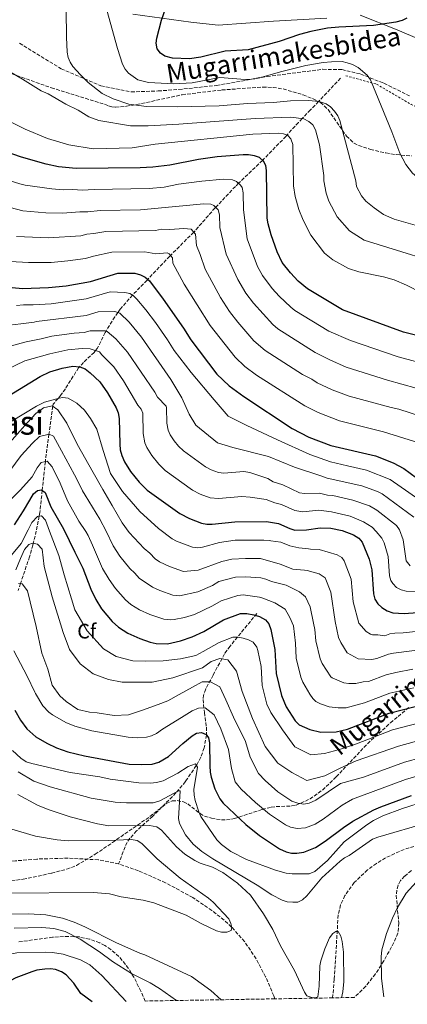
# Model space of a CAD drawing. Units: metres. Extents: x 613298 to 616728, y 4789527 to 4791898.
# Drawn here: x 614029 to 614216, y 4789539 to 4790012 of the extents above; entities that cross this region are included whole.
import ezdxf
from ezdxf.enums import TextEntityAlignment as Align

# ---------------------------------------------------------------- set-up
doc = ezdxf.new("R2010")
doc.units = ezdxf.units.M
doc.header["$MEASUREMENT"] = 0
doc.linetypes.add('DGN Style 2', pattern=[1.739922, 1.043953, -0.695969])
doc.linetypes.add('DGN Style 3', pattern=[2.435891, 1.739922, -0.695969])
for name, color, linetype, lineweight in [('Barranco lineal', 142, 'DGN Style 3', 13), ('Curva de nivel directora', 30, 'Continuous', 30), ('Curva de nivel intermedia', 30, 'Continuous', 0), ('Etiqueta de zona arbolada', 92, 'Continuous', 0), ('Límite de Nación', 7, 'Continuous', 0), ('Senda', 7, 'DGN Style 3', 0), ('Tela metálica o alambrada', 7, 'DGN Style 2', 0), ('Texto de Área (paraje) menor', 7, 'Continuous', 0), ('Zona arbolada', 92, 'DGN Style 3', 0)]:
    doc.layers.add(name, color=color, linetype=linetype, lineweight=lineweight)
doc.styles.add('Style-Arial', font='arial.ttf')

# ---------------------------------------------------------------- blocks, each defined once
blk = doc.blocks.new('*U5')
at = {"layer": 'Zona arbolada', "color": 92, "linetype": 'DGN Style 3', "lineweight": 0}
for points in [[(614217.55, 4789602.99, 396.78), (614214.17, 4789600.28, 396.7), (614212.32, 4789598.21, 396.7), (614211.12, 4789595.97, 396.7), (614210.46, 4789593.58, 396.7), (614210.21, 4789591.07, 396.7), (614211.46, 4789577.87, 396.7), (614211.03, 4789572.87, 396.7), (614209.09, 4789568.38, 396.7), (614204.3, 4789559.58, 396.7), (614200.22, 4789553.28, 396.7), (614195.58, 4789547.34, 396.7), (614190.08, 4789541.95, 396.7), (614179.65, 4789541.77, 382.43), (614151.8, 4789541.3, 382.09), (614089.52, 4789540.24, 399.98), (614087.43, 4789544.97, 399.47), (614084.07, 4789551.74, 398.49), (614081.51, 4789555.97, 397.85), (614076.85, 4789561.72, 397.06), (614072.98, 4789565.07, 396.76), (614070.04, 4789567, 396.7), (614067.64, 4789568.27, 396.7), (614062.73, 4789570.07, 396.7), (614057.72, 4789571.05, 396.7), (614052.65, 4789571.35, 396.7), (614045.02, 4789570.93, 396.7), (614028.41, 4789568.66, 396.7)], [(614025.53, 4789986.22, 519.9), (614044.44, 4789979.5, 521.11), (614069.99, 4789971.58, 522.67), (614071.89, 4789970.91, 521.42), (614073.43, 4789970.4, 518.85), (614075.23, 4789970.19, 517.16), (614080.6, 4789970.64, 517.89), (614085.41, 4789971.44, 518.69), (614107.32, 4789976.18, 522.39), (614126.36, 4789978.48, 525.39), (614146.09, 4789979.85, 528.21), (614150.99, 4789979.71, 528.33), (614155.86, 4789978.97, 527.77), (614165.5, 4789976.12, 525.98), (614170.27, 4789974.22, 525.47), (614173.79, 4789972.44, 525.44), (614177.47, 4789969.04, 525.44), (614186.31, 4789956.23, 525.44), (614189.95, 4789952.91, 525.44), (614192.14, 4789951.74, 525.44), (614197.82, 4789949.91, 525.44), (614205.21, 4789948.16, 525.44), (614210.15, 4789947.36, 525.44), (614217.58, 4789946.75, 525.44)]]:
    blk.add_polyline3d(points, dxfattribs=at)

msp = doc.modelspace()

# ---------------------------------------------------------------- linework, layer by layer
at = {"layer": 'Barranco lineal', "color": 142, "linetype": 'DGN Style 3', "lineweight": 13}
for points in [[(614183.5, 4789984.07, 518.42), (614172.86, 4789972.9, 515), (614169, 4789968.86, 512.86), (614165.01, 4789964.73, 510), (614163.19, 4789962.86, 508.77), (614157.65, 4789956.69, 505), (614157.16, 4789956.14, 504.73), (614146.04, 4789944.73, 500.05), (614145.93, 4789944.62, 500), (614134.44, 4789933.6, 495), (614132.89, 4789932.11, 494.33), (614123.41, 4789922.07, 490), (614123.1, 4789921.74, 489.86), (614113.5, 4789910.75, 485.29), (614112.84, 4789910.09, 485), (614101.72, 4789898.91, 480), (614101.3, 4789898.49, 479.81), (614090.72, 4789887.35, 475), (614090.4, 4789887, 474.83), (614083.41, 4789879.82, 470.02), (614083.38, 4789879.8, 470), (614077.52, 4789873.04, 465.9), (614076.39, 4789871.47, 465), (614074.84, 4789869.33, 463.75), (614070.76, 4789862.52, 460), (614070.32, 4789861.79, 459.6), (614066.46, 4789854.08, 455.58), (614065.69, 4789853.08, 455), (614065.05, 4789852.25, 454.51), (614059.83, 4789847.43, 451.27), (614057.94, 4789845.36, 450), (614057.51, 4789844.89, 449.73), (614051.15, 4789834.73, 446.78), (614048.58, 4789831.16, 445.58), (614047.61, 4789830.05, 445), (614045.19, 4789827.28, 440.6), (614045.06, 4789826.34, 440), (614043.26, 4789812.93, 435), (614041.64, 4789800.89, 430.45), (614041.51, 4789799.68, 430), (614040.02, 4789785.87, 425), (614038.88, 4789775.31, 420.75), (614038.53, 4789773.46, 420), (614037.17, 4789766.28, 417.18), (614035.71, 4789760.38, 415), (614035.5, 4789759.54, 414.71), (614033.92, 4789753.97, 413.03), (614029.57, 4789741.06, 410), (614028.43, 4789737.66, 409.31)], [(614143.19, 4789726.61, 423.87), (614130.3, 4789710.93, 415.57), (614127.64, 4789707.2, 413.73), (614122.13, 4789696.98, 409.48), (614118.65, 4789690.34, 408.05), (614117.61, 4789687.44, 407.26), (614117.32, 4789685.23, 406.22), (614118, 4789678.99, 402.84), (614118.93, 4789671.93, 400.47), (614119.04, 4789668.16, 399.43), (614117.86, 4789661.99, 397.85), (614116.23, 4789657.56, 396.06), (614114.1, 4789653.47, 394.13), (614108.83, 4789645.82, 391.4), (614104.31, 4789640.35, 389.55), (614093.02, 4789629.01, 385.55), (614085.32, 4789622.08, 382.35), (614082.16, 4789618.53, 380.53), (614080.86, 4789616.55, 379.66), (614079.81, 4789614.38, 379.08), (614076.75, 4789606.17, 378.03)], [(614278.07, 4789623.45, 388.22), (614271.5, 4789623.08, 387.65), (614256.36, 4789622.02, 386.75), (614246.48, 4789620.72, 386.7), (614231.74, 4789617.83, 386.96), (614221.08, 4789615.36, 386.74), (614214, 4789613.18, 386.21), (614205.03, 4789609.12, 385.33), (614200.69, 4789606.46, 384.94), (614196.44, 4789603.32, 384.66), (614190.01, 4789597.22, 384.56), (614185.52, 4789590.96, 384.67), (614183.47, 4789586.44, 384.72), (614182.3, 4789581.65, 384.67), (614180.45, 4789550.69, 382.44), (614179.65, 4789541.77, 382.43)], [(614076.75, 4789606.17, 378.03), (614067.01, 4789608.17, 378.02), (614052.49, 4789608.96, 377.63), (614037.48, 4789608.55, 377.07), (614027.09, 4789607.65, 376.86), (614015.49, 4789606.43, 376.87)], [(614151.8, 4789541.3, 382.09), (614151.32, 4789542.74, 382.03), (614147.44, 4789551.89, 381.47), (614142.87, 4789560.62, 380.57), (614137.31, 4789568.82, 379.4), (614131.09, 4789575.81, 379), (614127.42, 4789579.19, 379.05), (614121.56, 4789583.84, 379.15), (614112.4, 4789589.99, 378.8), (614099.32, 4789597.16, 378.1), (614086.24, 4789602.92, 377.95), (614076.75, 4789606.17, 378.03)]]:
    msp.add_polyline3d(points, dxfattribs=at)
at = {"layer": 'Curva de nivel directora', "color": 30, "linetype": 'Continuous', "lineweight": 30, "flags": 128}
for points, elevation in [([(614215.33, 4790012.98), (614213.1, 4790011.84), (614210.04, 4790011.13), (614199.32, 4790009.55), (614182.57, 4790008.62), (614177.24, 4790008.23), (614169.1, 4790006.58), (614163.67, 4790005.11), (614153.88, 4790001.82), (614139.07, 4789997.81), (614128.02, 4789997.19), (614116.34, 4789994.27), (614110.84, 4789993.52), (614102.63, 4789993.71), (614098.92, 4789994.78), (614096.87, 4789996.19), (614095.29, 4789998.32), (614094.8, 4790000.91), (614095.12, 4790003.39), (614097.38, 4790012.12), (614099.33, 4790017.5)], 525), ([(614228.87, 4789858.07), (614213.78, 4789861.95), (614184.46, 4789872.76), (614167.61, 4789882.74), (614163.05, 4789886.58), (614159.43, 4789890.45), (614155.42, 4789895.54), (614152.9, 4789900.63), (614150.02, 4789908.78), (614148.57, 4789914.06), (614148.24, 4789916.84), (614147.82, 4789939.67), (614147.55, 4789942.16), (614146.33, 4789944.28), (614144.43, 4789945.91), (614142.08, 4789946.86), (614139.18, 4789947.28), (614136.65, 4789947.26), (614124.19, 4789946.3), (614115.07, 4789945.02), (614101.43, 4789942.27), (614093.22, 4789941.34), (614087.04, 4789941), (614056.36, 4789940.69), (614047.82, 4789941.57), (614041.9, 4789942.78), (614030.01, 4789946.1), (614021.29, 4789949.27)], 500), ([(614022.16, 4789883.73), (614030.5, 4789883.02), (614042.98, 4789883.4), (614051.51, 4789884.31), (614063.27, 4789886.42), (614076.42, 4789890.29), (614084.49, 4789890.3), (614087.25, 4789889.48), (614089.5, 4789888.41), (614091.51, 4789886.66), (614098.22, 4789877.85), (614108.01, 4789863.9), (614111.45, 4789858.29), (614124.03, 4789841.81), (614129.93, 4789836.19), (614136.98, 4789830.96), (614160.25, 4789815.62)], 475), ([(614024.15, 4789831.49), (614039.01, 4789840.61), (614043.66, 4789842.95), (614049.53, 4789844.67), (614054.74, 4789845.66), (614058.05, 4789845.35), (614060.62, 4789844.26), (614063.12, 4789842.36)], 450), ([(614063.12, 4789842.36), (614067.7, 4789838.14), (614071.45, 4789832.84), (614075.59, 4789825.52), (614076.5, 4789823.19), (614077.07, 4789820.46), (614077.25, 4789808.18), (614077.53, 4789805.33), (614078.28, 4789802.61), (614079.51, 4789799.65), (614082.4, 4789795.01), (614086.65, 4789789.76), (614090.51, 4789786.01), (614106.12, 4789774.8), (614110.76, 4789772.31), (614116.64, 4789770.07), (614119.11, 4789769.63), (614121.65, 4789769.65), (614132.68, 4789770.74), (614147.79, 4789770.84), (614153.68, 4789769.99), (614159.13, 4789767.54), (614161.52, 4789766.78), (614167.1, 4789766.92), (614173.63, 4789767.86), (614178.74, 4789767.74), (614184.25, 4789766.57), (614189.73, 4789764.5), (614192.25, 4789762.87), (614193.83, 4789760.93), (614197.14, 4789752.83), (614198.51, 4789747.66), (614199.37, 4789736.1), (614200.01, 4789733.49), (614201.36, 4789731.38), (614203.26, 4789729.5), (614205.79, 4789727.98), (614208.66, 4789726.95), (614214.02, 4789726.65), (614226.84, 4789727.54)], 450), ([(614160.25, 4789815.62), (614168.18, 4789811.46), (614178.83, 4789807.39), (614200.3, 4789802.41), (614208.79, 4789799.19), (614213.82, 4789796.41), (614222.95, 4789789.63), (614242.09, 4789776.49), (614244.73, 4789775.08), (614247.53, 4789774.38), (614252.65, 4789773.98), (614255.52, 4789774.09)], 475), ([(614026.62, 4789769.33), (614031.03, 4789776), (614033.97, 4789781.14), (614035.88, 4789784.17), (614037.81, 4789785.85), (614039.61, 4789786.17), (614041.43, 4789784.85), (614044.22, 4789777.98)], 425), ([(614044.22, 4789777.98), (614050.22, 4789767.4), (614055.62, 4789756.2), (614059.48, 4789748.45), (614063.38, 4789738.29), (614065.71, 4789733.43), (614068.53, 4789728.85), (614073.62, 4789722.78), (614076.71, 4789720.02), (614081.14, 4789717.23), (614087.01, 4789714.57), (614091.91, 4789712.85), (614094.77, 4789712.17), (614100.24, 4789712.11), (614106.45, 4789713.45), (614112.09, 4789715.5), (614117.64, 4789718.07), (614127.2, 4789723.56), (614135.39, 4789726.63), (614138.46, 4789726.69), (614141.79, 4789726), (614144.54, 4789725.2), (614147.42, 4789723.58), (614148.97, 4789721.62), (614149.98, 4789718.99), (614151.89, 4789709.37), (614152.51, 4789697.84), (614155.1, 4789687.14), (614157.37, 4789681.74), (614161.6, 4789674.97), (614163.57, 4789673.08), (614168.69, 4789670.83), (614174.01, 4789669.53), (614181.31, 4789669.69), (614186.81, 4789671.09), (614206.75, 4789678.71), (614219.32, 4789681.97)], 425), ([(614026.83, 4789680.13), (614029.51, 4789675.41), (614032.64, 4789671.21), (614036.99, 4789667.3), (614042.17, 4789664.21), (614046.95, 4789662), (614052.31, 4789660.14), (614060.37, 4789658.16), (614081.88, 4789654.23), (614087.59, 4789653.95), (614092.93, 4789654.19), (614096.13, 4789655.13), (614100.71, 4789657.84)], 400), ([(614100.71, 4789657.84), (614107.55, 4789664.09), (614112.14, 4789667.83), (614114.26, 4789669.17), (614116.63, 4789669.44), (614118.79, 4789668.4), (614119.88, 4789666.87), (614120.5, 4789664.44), (614120.53, 4789653.32), (614120.69, 4789650.35), (614121.19, 4789647.9), (614122.94, 4789642.29), (614125.38, 4789637.45), (614126.96, 4789635.45), (614137.91, 4789625.13), (614144.43, 4789619.94), (614154.14, 4789613.51), (614157.35, 4789612.08), (614159.86, 4789611.4), (614162.36, 4789611.34), (614165.76, 4789611.9), (614171.36, 4789614.15), (614176.07, 4789617.08), (614184.9, 4789623.74), (614189.35, 4789626.69), (614199.38, 4789632.21), (614202.79, 4789633.69), (614217.63, 4789639.1)], 400), ([(614064.04, 4789539.81), (614058.62, 4789543.93), (614055.22, 4789548.88), (614051.48, 4789552.87), (614049.32, 4789554.27), (614046.45, 4789555.42), (614043.97, 4789555.75), (614041.22, 4789555.54), (614037.42, 4789555.06), (614034.94, 4789554.32), (614027.24, 4789551.48), (614019.59, 4789547.4), (614011.47, 4789543.56), (614008.47, 4789541.6), (614006.65, 4789539.88), (614005.94, 4789538.83)], 400)]:
    msp.add_lwpolyline(points, dxfattribs=dict(at, elevation=elevation))
at = {"layer": 'Curva de nivel intermedia', "color": 30, "linetype": 'Continuous', "lineweight": 0, "flags": 128}
for points, elevation in [([(614220.52, 4789913.1), (614209.18, 4789916.34), (614204.09, 4789918.65), (614199.59, 4789921.74), (614195.57, 4789925.04), (614193.57, 4789927.48), (614191.16, 4789931.99), (614190.74, 4789934.82), (614183.1, 4789963.73), (614182.12, 4789966.03), (614180.54, 4789968.33), (614178.55, 4789970.39), (614176.49, 4789971.8), (614173.17, 4789972.87), (614168.11, 4789973.46), (614159.43, 4789973.22), (614151.24, 4789972.46), (614138.76, 4789971.93), (614125.03, 4789970.92), (614104.88, 4789970.41), (614090.14, 4789970.45), (614081.62, 4789971.65), (614074.04, 4789974.21), (614068.83, 4789976.71), (614062.1, 4789982.03), (614058.35, 4789985.72), (614054.75, 4789989.72), (614053.38, 4789991.78), (614052.54, 4789994.11), (614052.07, 4789996.63), (614051.7, 4790003.83), (614051.41, 4790029.86)], 515), ([(614197.81, 4789983.39), (614196.24, 4789985.6), (614191.86, 4789989.23), (614189.22, 4789990.68), (614186.71, 4789991.6), (614184.15, 4789992.1), (614179.03, 4789992), (614175.11, 4789991.74), (614166.83, 4789990.32), (614154.6, 4789987.25), (614146.28, 4789984.76), (614140.56, 4789983.67), (614137.53, 4789983.51), (614125.33, 4789984.42), (614112.05, 4789981.86), (614103.25, 4789981.45), (614091.18, 4789982.06), (614085.99, 4789983.3), (614081.48, 4789986.51), (614079.91, 4789988.45), (614078.64, 4789990.84), (614076.21, 4789998.45), (614071.1, 4790016.93)], 520), ([(614242.39, 4789891.54), (614194.73, 4789906.3), (614187.68, 4789910.71), (614181.79, 4789917.43), (614177.88, 4789925.01), (614176.59, 4789928.87), (614175.44, 4789934.69), (614175.4, 4789937.3), (614173.4, 4789952.02), (614171.35, 4789959.35), (614170.07, 4789961.65), (614168.19, 4789963.29), (614165.87, 4789964.64), (614159.59, 4789965.34), (614142.42, 4789964.72), (614105.77, 4789962.05), (614091.02, 4789961.25), (614082.42, 4789961.17), (614067.28, 4789963.85), (614062.37, 4789965.56), (614057.36, 4789968.79), (614051.3, 4789971.71), (614042.94, 4789976.64), (614039.53, 4789978.11), (614030.58, 4789983.71), (614018.65, 4789990.6)], 510), ([(614233.6, 4789930.99), (614230.8, 4789931.25), (614228.45, 4789932.11), (614220.2, 4789936.64), (614218.1, 4789938.45), (614214.89, 4789942.64), (614211.92, 4789948.13), (614208.11, 4789958.32), (614197.81, 4789983.39)], 520), ([(614230.3, 4789876.95), (614215.23, 4789884.56), (614209.21, 4789887.15), (614204.03, 4789888.6), (614192.17, 4789890.94), (614187.26, 4789892.62), (614179.8, 4789896.72), (614175.75, 4789899.99), (614169.16, 4789908.69), (614165.48, 4789915.81), (614163.46, 4789920.96), (614161.7, 4789927.23), (614160.75, 4789932.37), (614160.54, 4789952.31), (614159.61, 4789954.97), (614158.1, 4789956.5), (614156.07, 4789957.36), (614153.59, 4789957.68), (614141.33, 4789957.28), (614094.36, 4789952.43), (614083.22, 4789950.69), (614064.54, 4789950.19), (614052.74, 4789952.15), (614042.56, 4789955.06), (614031.78, 4789959.56), (614005.03, 4789973.14)], 505), ([(614226.63, 4789845.94), (614211.08, 4789850.04), (614188.24, 4789857.9), (614177.88, 4789862.47), (614161.49, 4789872.38), (614159.53, 4789873.94), (614153.94, 4789879.33), (614150.59, 4789883.04), (614145.94, 4789889.21), (614143.58, 4789893.62), (614138.5, 4789906.81), (614136.71, 4789920.8), (614136.56, 4789929.07), (614136.08, 4789931.48), (614135.37, 4789932.76), (614133.44, 4789934.49), (614131.57, 4789935.17), (614127.22, 4789935.49), (614116.76, 4789934.63), (614105.59, 4789933.12), (614098.59, 4789931.71), (614091.48, 4789931.13), (614064.91, 4789930.65), (614059.18, 4789930.26), (614054.73, 4789930.53), (614050.03, 4789930.38), (614044.6, 4789930.84), (614031.85, 4789932.69), (614029.26, 4789933.36), (614024.55, 4789934.84)], 495), ([(614021.55, 4789922.7), (614030.67, 4789920.28), (614041.82, 4789919.35), (614049.75, 4789919.14), (614058.06, 4789919.85), (614062, 4789919.83), (614067.79, 4789920.56), (614087.24, 4789920.75), (614117.79, 4789923.72), (614121.05, 4789923.48), (614122.49, 4789922.96), (614124.64, 4789920.86)], 490), ([(614124.64, 4789920.86), (614125.3, 4789918.46), (614125.41, 4789912.26), (614128.43, 4789899.57), (614134, 4789887.23), (614137.85, 4789880.79), (614141.56, 4789875.86), (614150.9, 4789865.68), (614153.35, 4789863.51), (614171.31, 4789852.18), (614178.29, 4789848.61), (614186.13, 4789845.13), (614205.99, 4789838.82), (614219.84, 4789835.08)], 490), ([(614228.34, 4789819.52), (614211.43, 4789824.86), (614207.86, 4789825.67), (614187.65, 4789831.13), (614179.38, 4789834.23), (614172.28, 4789837.61), (614169.59, 4789839.38), (614165.14, 4789841.65), (614147.2, 4789853.12), (614141.81, 4789857.82), (614134.11, 4789866.75), (614130.02, 4789871.94), (614125.66, 4789878.68), (614118.36, 4789892.33), (614115.97, 4789899.34), (614114.11, 4789903.73), (614113.67, 4789909.18), (614111.57, 4789911.48), (614108.03, 4789911.91), (614101.4, 4789911.29), (614097.4, 4789911.5), (614094.46, 4789910.91), (614070.66, 4789910.47), (614064.82, 4789909.4), (614061.4, 4789909.18), (614058.52, 4789908.33), (614043.03, 4789907.4), (614027.66, 4789908.05)], 485), ([(614223.63, 4789808), (614204.08, 4789814.04), (614183, 4789819.34), (614172.66, 4789823.41), (614166.27, 4789826.61), (614143.11, 4789841.31), (614137.47, 4789845.5), (614132.75, 4789850), (614120.73, 4789865.12), (614108.29, 4789885.09), (614102.81, 4789895.19), (614102.72, 4789897.76), (614101.01, 4789899.73), (614100.02, 4789900.1), (614094.62, 4789899.73), (614089.34, 4789900.6), (614073.54, 4789900.38), (614064.73, 4789898.51), (614060.89, 4789897.38), (614052.25, 4789896.21), (614044.24, 4789895.48), (614033.33, 4789895.43), (614024.67, 4789895.95)], 480), ([(614027.67, 4789874.81), (614030.94, 4789875.15), (614035.62, 4789875.09), (614044.29, 4789875.65), (614061.06, 4789877.93), (614072.74, 4789881.3), (614079.72, 4789881.09), (614082.19, 4789880.54), (614083.73, 4789879.58), (614085.49, 4789877.78), (614089.82, 4789872.67), (614094.42, 4789866.63), (614100.24, 4789858.34), (614103.45, 4789853.2), (614111.64, 4789842.53), (614122.66, 4789829.5), (614129.36, 4789821.5), (614138.35, 4789817.16), (614153.12, 4789810.12), (614168.74, 4789803.1), (614178.62, 4789799.62), (614186.73, 4789797.7), (614196, 4789795.53), (614207.24, 4789791.18), (614225.33, 4789778.54)], 470), ([(614013.14, 4789864.08), (614029.7, 4789866.01), (614036.18, 4789866.73), (614037.26, 4789867.04), (614061.18, 4789869.99), (614066.94, 4789871.68), (614074.94, 4789871.88), (614077.38, 4789871.19), (614081.82, 4789866.73), (614087.74, 4789859.51), (614101.89, 4789839.21), (614107.12, 4789830.35), (614110.63, 4789822.53), (614113.89, 4789817.25), (614124.21, 4789808.67), (614131.69, 4789806.43), (614148.76, 4789802.19), (614161.38, 4789797.05), (614174.41, 4789792.75), (614176.97, 4789791.73), (614193.65, 4789788.09), (614201.16, 4789785.32), (614203.41, 4789784.2), (614218.72, 4789773.06)], 465), ([(614023.89, 4789855.08), (614032.27, 4789857.32), (614039.48, 4789858.69), (614044.67, 4789860.04), (614055.42, 4789861.47), (614060.14, 4789861.78), (614063.02, 4789862.62), (614070.44, 4789862.63), (614071.27, 4789862.35), (614075.44, 4789858.75), (614081.06, 4789852.39), (614094.18, 4789833.07), (614095.51, 4789830.64), (614099.58, 4789826.43), (614099.82, 4789825.56), (614099.93, 4789818.19), (614100.55, 4789814.85), (614101.6, 4789812.57), (614103.5, 4789809.75), (614105.57, 4789807.14), (614107.89, 4789804.89), (614118.46, 4789797.26), (614121.25, 4789795.77), (614124.78, 4789794.42), (614127.27, 4789794.14), (614136.9, 4789794.89), (614139.87, 4789794.41), (614148.48, 4789791.58), (614150.98, 4789789.93), (614155.77, 4789788.48), (614163.68, 4789784.75), (614166.15, 4789784.33), (614173.32, 4789784.58), (614177.21, 4789783.64), (614179.7, 4789783.38), (614189.39, 4789781.2), (614197.35, 4789778.38), (614200.88, 4789776.29), (614210.42, 4789769.01), (614211.82, 4789766.94), (614213.62, 4789762.14), (614214.96, 4789751.98), (614216.9, 4789749.59)], 460), ([(614023.24, 4789844.12), (614031.7, 4789848.17), (614043.67, 4789851.52), (614052.26, 4789853.44), (614059.16, 4789854.17), (614062.99, 4789854.01), (614067.48, 4789852.47), (614068.73, 4789851.15), (614074.38, 4789845.26), (614079.03, 4789838.62), (614086.01, 4789826.92), (614087.63, 4789824.88), (614088.44, 4789823.01), (614088.59, 4789813.19), (614089.41, 4789808.73), (614090.37, 4789806.42), (614092.71, 4789802.65), (614096.11, 4789798.45), (614099.2, 4789795.45), (614112.29, 4789786.03), (614116.01, 4789784.04), (614120.68, 4789782.25), (614124.71, 4789781.91), (614136.04, 4789782.87), (614140.03, 4789782.6), (614147.7, 4789781.49), (614151.78, 4789779.83), (614155, 4789779.12), (614161.41, 4789776.15), (614165.32, 4789775.59), (614173.01, 4789776.4), (614179.17, 4789775.57), (614188, 4789773.47), (614194.54, 4789770.79), (614198.59, 4789768.12), (614200.56, 4789766.17), (614203.29, 4789762.84), (614204.38, 4789760.58), (614206.28, 4789754.07), (614206.97, 4789744.83), (614207.67, 4789742.46), (614208.56, 4789741.05), (614210.35, 4789739.23), (614212.52, 4789738.04), (614214.95, 4789737.32), (614219.31, 4789737.06)], 455), ([(614025.12, 4789818.96), (614037.31, 4789826.43), (614041.03, 4789828.31), (614048.19, 4789830.2), (614049.9, 4789830.47), (614052.55, 4789830.22), (614056.6, 4789827.83), (614060.26, 4789824.45), (614063.17, 4789820.38), (614066.27, 4789815.29), (614069.39, 4789805.09), (614072.9, 4789794), (614078.59, 4789785.4), (614086.88, 4789775.66), (614095.85, 4789767.58), (614102.42, 4789762.63), (614104.6, 4789761.4), (614112.27, 4789758.49), (614114.77, 4789758.2), (614117.04, 4789758.56), (614125.21, 4789760.8), (614132.85, 4789761.9), (614146.59, 4789761.87), (614149.09, 4789761.72), (614149.96, 4789761.61), (614154.76, 4789761.02), (614159.06, 4789759.27), (614163.35, 4789758.16), (614168.02, 4789757.83), (614169, 4789757.59), (614173.09, 4789757.5), (614181.87, 4789754.91), (614184.06, 4789753.52), (614185.15, 4789752.05), (614188.61, 4789743.19), (614189.59, 4789732.19), (614192.3, 4789722.07), (614195.78, 4789718.02), (614197.91, 4789716.66), (614198.86, 4789716.43), (614201.38, 4789716.44), (614204.76, 4789715.95), (614207.09, 4789716.85), (614209.57, 4789717.21), (614213.53, 4789717.31), (614230.09, 4789719.11)], 445), ([(614021.85, 4789806.06), (614032.94, 4789818.52), (614036.94, 4789822.93), (614040.66, 4789825.53), (614044.85, 4789826.49), (614047.58, 4789824.57), (614051.87, 4789818.17), (614056.81, 4789808.03), (614064.5, 4789794.47), (614069.11, 4789786.27), (614073.57, 4789778.52), (614078.49, 4789770.33), (614081.76, 4789765.6), (614088.99, 4789757.93), (614091.72, 4789755.65), (614094.36, 4789752.89), (614096.46, 4789751.53), (614101.19, 4789749.24), (614107.9, 4789746.91), (614114.98, 4789747.5), (614126.3, 4789751.71), (614131.17, 4789752.83), (614137.76, 4789753.14), (614145.02, 4789753.12), (614154.39, 4789750.39), (614160.51, 4789748.01), (614166.09, 4789747.44), (614167.43, 4789747.26), (614173.09, 4789745.75), (614176.06, 4789743.82), (614178.85, 4789736.87), (614180.82, 4789722.84), (614182.52, 4789715.05), (614183.54, 4789712.77), (614186.59, 4789707.69), (614191.92, 4789704.88), (614198.53, 4789704.6), (614200.85, 4789704.96), (614206.46, 4789707.1), (614208.89, 4789707.65), (614235.32, 4789710.89)], 440), ([(614024.39, 4789795.28), (614029.85, 4789802.71), (614035.33, 4789808.64), (614038.74, 4789811.84), (614043.38, 4789812.95), (614045.49, 4789811.93), (614049.34, 4789804.92), (614055.5, 4789793.29), (614058.12, 4789788.37), (614059.36, 4789785.69), (614060.59, 4789783.6), (614067.63, 4789772.04), (614070.78, 4789766.18), (614074.17, 4789759.16), (614077.28, 4789754.15), (614082.11, 4789748.3), (614084.53, 4789746.08), (614086.62, 4789743.59), (614092.99, 4789739.26), (614096.51, 4789737.67), (614102.77, 4789735.53), (614106.03, 4789735.18), (614114.89, 4789737.15), (614121.85, 4789740.19), (614124.98, 4789741.99), (614132.88, 4789744.13), (614137.87, 4789744.34), (614145.18, 4789743.79), (614147.6, 4789743.22), (614150.22, 4789742.05), (614157.25, 4789740.2), (614163.64, 4789737.04), (614166.65, 4789734.62), (614168.91, 4789729.86), (614170.44, 4789721.98), (614171.14, 4789719.02), (614171.62, 4789713.54), (614173.6, 4789704.84), (614174.63, 4789702.57), (614178.75, 4789696.22), (614179.45, 4789695.65), (614184.99, 4789693.33), (614187.46, 4789692.97), (614190.72, 4789692.97), (614194.4, 4789693.85), (614196.9, 4789693.95), (614205.36, 4789697.18), (614209.97, 4789698.33), (614218.19, 4789699.91)], 435), ([(614023.17, 4789779.65), (614029.54, 4789786.19), (614035.17, 4789792.42), (614037.51, 4789796.66), (614039.43, 4789799.24), (614042.43, 4789799.88), (614044.71, 4789797.2), (614048.57, 4789789.3), (614052.14, 4789780.79), (614057.53, 4789771.1), (614060.9, 4789766.04), (614062.03, 4789764.19), (614064.21, 4789759.58), (614069.05, 4789748.33), (614072.18, 4789742.95), (614075.21, 4789738.71), (614080.12, 4789733.18), (614082.59, 4789730.97), (614086.85, 4789728.35), (614091.76, 4789726.12), (614098.55, 4789723.88), (614101.65, 4789723.54), (614103.52, 4789723.7), (614108.41, 4789724.75), (614113.27, 4789726.23), (614121.91, 4789730.37), (614126.09, 4789732.77), (614134.13, 4789735.38), (614136.62, 4789735.65), (614144.42, 4789734.49), (614146.06, 4789734.09), (614151.79, 4789731.83), (614156.75, 4789728.79), (614159.14, 4789724.68), (614160.75, 4789720.68), (614161.76, 4789712.41), (614162.14, 4789705.21), (614164.35, 4789695.99), (614165.24, 4789693.66), (614168.67, 4789687.9), (614170.07, 4789685.82), (614171.51, 4789684.36), (614173.74, 4789683.21), (614178.05, 4789681.78), (614182.36, 4789681.26), (614186.21, 4789681.35), (614194.91, 4789683.69), (614207.14, 4789688.36), (614218.75, 4789690.94)], 430), ([(614221.37, 4789674.12), (614208.37, 4789670.62), (614191.19, 4789663.91), (614182.93, 4789661.25), (614175.72, 4789659.24), (614169.14, 4789658.73), (614161.43, 4789662.45), (614155.58, 4789670.67), (614149.93, 4789679.1), (614148.05, 4789683.09), (614145.77, 4789691.95), (614145.27, 4789701.17), (614143.74, 4789708.87), (614143.23, 4789710.48), (614141.38, 4789712.81), (614139.16, 4789714.02), (614136.61, 4789714.72), (614134.09, 4789715.33), (614131.63, 4789715.19), (614125.08, 4789712.73), (614117.44, 4789708.34), (614113.88, 4789706.38), (614106.54, 4789704.78), (614098.14, 4789703.92), (614089.44, 4789703.65), (614083.58, 4789703.87), (614075.59, 4789706.02), (614069.53, 4789709.69), (614061.61, 4789718.29), (614055.62, 4789728.43), (614054.12, 4789733.66), (614050.51, 4789745.17), (614047.99, 4789754.6), (614043.48, 4789766.25), (614041.6, 4789771.48), (614039.62, 4789773.56), (614037.67, 4789773.38), (614035.01, 4789770.35), (614033.26, 4789766.87), (614029.89, 4789760.37), (614025.31, 4789754.75)], 420), ([(614223.43, 4789666.27), (614211.31, 4789662.87), (614190.98, 4789655.83), (614182.95, 4789652.11), (614175.97, 4789648.61), (614167.28, 4789646.37), (614160, 4789650.1), (614153.35, 4789654.69), (614147.28, 4789662.69), (614141.15, 4789676.22), (614136.08, 4789689.12), (614133.4, 4789698.87), (614129.29, 4789704.35), (614125.45, 4789704.93), (614121.21, 4789703.6), (614117, 4789700.57), (614102.82, 4789695.7), (614092.85, 4789693.65), (614078.46, 4789693.59), (614071.84, 4789694.85), (614064.44, 4789697.61), (614058.22, 4789702.48), (614053.17, 4789709.32), (614050.06, 4789717.54), (614044.72, 4789734.74), (614040.92, 4789749.25), (614039.91, 4789757.65), (614037.78, 4789760.02), (614035.37, 4789760.44), (614033.58, 4789759.81), (614031.51, 4789757.38), (614029.61, 4789753.15), (614027.28, 4789747.72)], 415), ([(614028.57, 4789741.13), (614030.37, 4789741), (614032.97, 4789737.58), (614034.24, 4789732.19), (614037.11, 4789720.37), (614039.83, 4789707.64), (614042.64, 4789699.87), (614044.84, 4789692.24), (614048.51, 4789687.04), (614051.55, 4789684.37), (614057.16, 4789680.54), (614062.74, 4789679.12), (614066.42, 4789678.86), (614074.54, 4789677.62), (614081.45, 4789677.86), (614088.17, 4789680.21), (614095.8, 4789682.86), (614100.41, 4789684.61), (614105.9, 4789687.66), (614112.23, 4789691.15), (614116.88, 4789693.76), (614120.92, 4789693.81), (614125.42, 4789691.32), (614128.27, 4789685.19), (614132, 4789676.73), (614137.68, 4789665.11), (614140.01, 4789657.49), (614143.95, 4789649.67), (614147.18, 4789646.31), (614153.32, 4789640.88), (614159.96, 4789636.44), (614162.86, 4789635.34), (614165.86, 4789634.9), (614168.29, 4789635.41), (614171.58, 4789636.83), (614183.37, 4789644.83), (614194.53, 4789647.98), (614214.21, 4789655.19), (614230.48, 4789659.6)], 410), ([(614026.39, 4789708.71), (614032.72, 4789696.46), (614036.44, 4789688.86), (614036.81, 4789688.11), (614040.38, 4789682.28), (614043.22, 4789679.19), (614044.94, 4789677.85), (614051.31, 4789674.25), (614055.66, 4789672.43), (614063.92, 4789670.29), (614081.27, 4789667.12), (614085.84, 4789666.9), (614090.11, 4789667.09), (614092.51, 4789667.77), (614094.93, 4789668.98), (614097.83, 4789670.96), (614106.9, 4789676.61), (614112.17, 4789679.87), (614115.13, 4789681.19), (614118.32, 4789681.23), (614122.62, 4789677.88), (614125.9, 4789671.12), (614129.65, 4789661.18), (614131.05, 4789652.05), (614132.84, 4789645.69), (614134.04, 4789644.13), (614135.68, 4789642.22), (614142.58, 4789635.67), (614149.28, 4789630.12), (614157.05, 4789624.98), (614159.32, 4789623.95), (614162.58, 4789623.19), (614166.58, 4789623.49), (614171.31, 4789625.37), (614175.08, 4789627.71), (614184.21, 4789634.45), (614189.21, 4789637.33), (614214.74, 4789646.74), (614229.95, 4789651.25)], 405), ([(614224.34, 4789636.39), (614213.17, 4789632.92), (614203.81, 4789629.36), (614199.36, 4789627.08), (614196.07, 4789625), (614185.19, 4789616.82), (614177.25, 4789607.84), (614171.01, 4789602.56), (614168.42, 4789601.5), (614160.26, 4789601.36), (614157.36, 4789601.82), (614152.18, 4789603.27), (614138.28, 4789608.27), (614130.75, 4789612.24), (614126.27, 4789615.53), (614123.99, 4789617.72), (614116.31, 4789629.04), (614115.24, 4789631.3), (614113.61, 4789636.72), (614113.01, 4789639.31), (614112.98, 4789642), (614114.6, 4789652.71), (614113.65, 4789654.27), (614110.22, 4789653.13), (614105.16, 4789649.89), (614098.2, 4789646.17), (614094.98, 4789645.3), (614092.13, 4789645.07), (614086.38, 4789645.22), (614072.62, 4789646.94), (614067.65, 4789648.07), (614053.41, 4789650.22), (614034.96, 4789654.42), (614032.22, 4789655.32), (614029.67, 4789657.06), (614025.64, 4789660.77)], 395), ([(614028.42, 4789650.54), (614036.03, 4789645.95), (614043.75, 4789643.22), (614063.58, 4789637.85), (614075.09, 4789635.92), (614080.56, 4789635.52), (614093.36, 4789635.53), (614096.55, 4789636.51), (614105.46, 4789641.35), (614106.3, 4789641.36), (614105.54, 4789628.11), (614106.04, 4789625.66), (614108.96, 4789620.13), (614112.59, 4789615.71), (614116.81, 4789612.24), (614122.12, 4789608.58), (614143.32, 4789595.96), (614150.33, 4789591.29), (614155.35, 4789588.74), (614157.73, 4789587.98), (614160.43, 4789587.74), (614162.91, 4789587.74), (614165.15, 4789588.92), (614167.17, 4789590.8), (614174.39, 4789599.45), (614183.22, 4789607.58), (614185.36, 4789609.15), (614187.63, 4789610.21), (614198.86, 4789618.07), (614201.44, 4789619.13), (614225.56, 4789626.1)], 390), ([(614183.84, 4789541.84), (614184.51, 4789544.68), (614185.08, 4789549.68), (614184.81, 4789563.73), (614184.28, 4789568.83), (614183.59, 4789571.51), (614182.26, 4789573.63), (614181.15, 4789573.71), (614179.67, 4789572.67), (614178.19, 4789570.65), (614175.87, 4789565.28), (614173.9, 4789559.59), (614173.56, 4789557.1), (614173.23, 4789547.32), (614172.5, 4789542.26), (614171.35, 4789541.72), (614169.59, 4789541.88), (614167.25, 4789542.78), (614166.12, 4789544.43), (614161.33, 4789554.96), (614154.59, 4789566.82), (614150.83, 4789574.6), (614146.38, 4789582.16), (614140.23, 4789591.16), (614133.97, 4789596.9), (614126.89, 4789602.06), (614121.9, 4789604.65), (614116.03, 4789606.6), (614113.42, 4789607.81), (614108.65, 4789610.83), (614104.51, 4789614.39), (614097.36, 4789622.48), (614095.05, 4789623.99), (614091.66, 4789624.63), (614072.06, 4789624.46), (614066.66, 4789625.41), (614053.42, 4789628.85), (614042.88, 4789632.34), (614037.8, 4789634.46), (614028.29, 4789639.57)], 385), ([(614021.85, 4789592.11), (614064.59, 4789592.5), (614072.31, 4789591.76), (614078, 4789590.35), (614088.51, 4789588.73), (614093.64, 4789587.52), (614109.21, 4789581.51), (614116.41, 4789577.51), (614123.73, 4789573.97), (614126.25, 4789573.35), (614128.75, 4789573.38), (614130.79, 4789574.25), (614131.14, 4789575.64), (614130.74, 4789577.59), (614129.7, 4789579.86), (614122.15, 4789587.88), (614119.99, 4789589.71), (614106.37, 4789599.42), (614095.31, 4789608.61), (614087.96, 4789616.03), (614085.62, 4789617.39), (614082.73, 4789618.01), (614071.69, 4789617.39), (614052.55, 4789617.23), (614047.19, 4789617.76), (614036.79, 4789619.5), (614025.44, 4789622.91)], 380), ([(614224.7, 4789602.81), (614215.08, 4789592.07), (614210.91, 4789585.26), (614208.36, 4789580.08), (614205.5, 4789572.74), (614203.28, 4789564.9), (614202.96, 4789561.56), (614203.09, 4789551.15), (614204.28, 4789542.19)], 390), ([(614019.47, 4789581.95), (614033.33, 4789582.14), (614041.7, 4789581.69), (614049.71, 4789580.04), (614055.3, 4789578.25), (614060.54, 4789576), (614075.77, 4789568.27), (614087, 4789563.26), (614089.42, 4789562.45), (614111.71, 4789552.04), (614121.14, 4789545.32), (614126.08, 4789540.86)], 385), ([(614026.46, 4789575.27), (614039.83, 4789575.63), (614045.59, 4789575.15), (614051, 4789573.74), (614058.28, 4789570), (614067.49, 4789563.89), (614073.77, 4789559.23), (614082.9, 4789553.56), (614091.93, 4789548.92), (614096.42, 4789546.2), (614104.65, 4789540.5)], 390), ([(613996.58, 4789538.67), (613996.66, 4789538.73), (613998.21, 4789540.89), (614003.92, 4789552.62), (614005.59, 4789554.69), (614010.1, 4789557.79), (614014.83, 4789560.05), (614022.63, 4789562.4), (614027.79, 4789563.47), (614041.75, 4789563.77), (614045, 4789563.62), (614050.06, 4789562.78), (614058.34, 4789560.09), (614062.88, 4789557.67), (614068.66, 4789552.52), (614080.29, 4789540.09)], 395)]:
    msp.add_lwpolyline(points, dxfattribs=dict(at, elevation=elevation))
at = {"layer": 'Límite de Nación', "color": 7, "linetype": 'Continuous', "lineweight": 0}
for points in [[(614083.5, 4790015, 522.33), (614111.42, 4790011.1, 525.72), (614124.68, 4790009.64, 526.45), (614151.2, 4790011.56, 526.67), (614176.83, 4790013.08, 526.21)], [(614192.94, 4790014.48, 526.41), (614210.65, 4790007.42, 524.56), (614233.64, 4789997.68, 523.21), (614256.88, 4789987.95, 525.44), (614264.18, 4789985.71, 525.73), (614278.37, 4789982.24, 525.12), (614299.59, 4789977.17, 525.5), (614328.09, 4789970.74, 526.06), (614360.96, 4789962.27, 526.54), (614372.59, 4789959.63, 525.67), (614391.24, 4789950.29, 520.66), (614410.36, 4789942.88, 515.68), (614430.42, 4789932.94, 511.5), (614444.8, 4789926.94, 509.75), (614467.95, 4789926.23, 508.04), (614494.42, 4789925.09, 508.1), (614515.8, 4789923.96, 509.77), (614538.43, 4789923.5, 510.56)]]:
    msp.add_polyline3d(points, dxfattribs=at)
at = {"layer": 'Senda', "color": 7, "linetype": 'DGN Style 3', "lineweight": 0}
for points in [[(614029.12, 4790000.92, 512.47), (614049.13, 4789988.71, 513.89), (614068.23, 4789980.46, 515.87), (614082.73, 4789977.54, 517.01), (614095.76, 4789978, 518.42), (614105.68, 4789978.7, 519.27), (614123.8, 4789980.64, 519.84), (614148.12, 4789984.93, 520.12), (614175, 4789988.41, 519.27), (614184.08, 4789988.25, 519.56), (614193.18, 4789986.1, 519.84), (614204.29, 4789981.72, 521.82), (614216.56, 4789975.64, 522.96)], [(614022.78, 4789597.78, 377.99), (614030.84, 4789598.82, 378.08), (614044.56, 4789601.74, 378.75), (614051.78, 4789603.65, 378.75), (614056.45, 4789605.43, 378.75), (614065.48, 4789610.83, 378.75), (614073.83, 4789616.52, 379), (614075.78, 4789617.89, 379.65), (614091.82, 4789629.02, 387.26), (614093.75, 4789630.46, 387.83), (614099.58, 4789635.18, 388.76), (614102.45, 4789636.54, 389.72), (614104.94, 4789636.64, 390.58), (614107.89, 4789636.04, 391.51), (614110, 4789635.03, 392.07), (614115.96, 4789630.4, 393.52), (614118.07, 4789629.18, 394.07), (614121.37, 4789628.18, 395.02), (614126.19, 4789627.39, 396.47), (614128.58, 4789627.38, 397.24), (614132.39, 4789628.01, 398.57), (614145.75, 4789632.36, 404.2), (614150.16, 4789633.49, 405.68), (614152.55, 4789633.77, 406.19), (614160.09, 4789634.07, 407.02), (614162.06, 4789634.5, 407.38), (614168.77, 4789637.44, 409.02), (614174.8, 4789641.73, 410.67), (614181.37, 4789648.08, 412.74), (614196.37, 4789664.03, 417.78), (614207.45, 4789674.04, 421.35), (614216.74, 4789681.84, 424.42)]]:
    msp.add_polyline3d(points, dxfattribs=at)
at = {"layer": 'Tela metálica o alambrada', "color": 7, "linetype": 'DGN Style 2', "lineweight": 0}
msp.add_polyline3d([(614185.96, 4789985.31, 519.22), (614200.76, 4789981.25, 520.92), (614217.33, 4789971.55, 523.19), (614236.44, 4789962.74, 523.19), (614251.51, 4789959.82, 526.02), (614273.94, 4789957, 525.17), (614300.62, 4789954.81, 524.89), (614326.17, 4789952.31, 526.02), (614358.2, 4789952.74, 526.02), (614377.19, 4789952.71, 523.75), (614399.07, 4789949.04, 519.22), (614421.8, 4789939.92, 513.35)], dxfattribs=at)
at = {"layer": 'Zona arbolada', "color": 92, "linetype": 'DGN Style 3', "lineweight": 0}
for points in [[(614025.53, 4789986.22, 519.9), (614044.44, 4789979.5, 521.11), (614069.99, 4789971.58, 522.67), (614071.89, 4789970.91, 521.42), (614073.43, 4789970.4, 518.85), (614075.23, 4789970.19, 517.16), (614080.6, 4789970.64, 517.89), (614085.41, 4789971.44, 518.69), (614107.32, 4789976.18, 522.39), (614126.36, 4789978.48, 525.39), (614146.09, 4789979.85, 528.21)], [(614146.09, 4789979.85, 528.21), (614150.99, 4789979.71, 528.33), (614155.86, 4789978.97, 527.77), (614165.5, 4789976.12, 525.98), (614170.27, 4789974.22, 525.47), (614173.79, 4789972.44, 525.44), (614177.47, 4789969.04, 525.44), (614186.31, 4789956.23, 525.44), (614189.95, 4789952.91, 525.44), (614192.14, 4789951.74, 525.44), (614197.82, 4789949.91, 525.44), (614205.21, 4789948.16, 525.44), (614210.15, 4789947.36, 525.44), (614217.58, 4789946.75, 525.44)], [(614217.55, 4789602.99, 396.78), (614214.17, 4789600.28, 396.7), (614212.32, 4789598.21, 396.7), (614211.12, 4789595.97, 396.7), (614210.46, 4789593.58, 396.7), (614210.21, 4789591.07, 396.7), (614211.46, 4789577.87, 396.7), (614211.03, 4789572.87, 396.7), (614209.09, 4789568.38, 396.7), (614204.3, 4789559.58, 396.7), (614200.22, 4789553.28, 396.7), (614195.58, 4789547.34, 396.7), (614190.08, 4789541.95, 396.7)], [(614089.52, 4789540.24, 399.98), (614087.43, 4789544.97, 399.47), (614084.07, 4789551.74, 398.49), (614081.51, 4789555.97, 397.85), (614076.85, 4789561.72, 397.06), (614072.98, 4789565.07, 396.76), (614070.04, 4789567, 396.7), (614067.64, 4789568.27, 396.7), (614062.73, 4789570.07, 396.7), (614057.72, 4789571.05, 396.7), (614052.65, 4789571.35, 396.7), (614045.02, 4789570.93, 396.7), (614028.41, 4789568.66, 396.7)]]:
    msp.add_polyline3d(points, dxfattribs=at)

# ---------------------------------------------------------------- block references
msp.add_blockref('*U5', (0, 0), dxfattribs=at)

# ---------------------------------------------------------------- texts
at = {"color": 7, "linetype": 'Continuous', "lineweight": 0, "style": 'Style-Arial'}
for rotation, p in [(9.2956, (614156.76, 4789990.97, 521.42)), (38.8129, (614227.36, 4789693.56, 425.04))]:
    msp.add_text('Mugarrimakesbidea', height=9, rotation=rotation, dxfattribs=at).set_placement(p, align=Align.CENTER)
at = {"layer": 'Etiqueta de zona arbolada', "color": 92, "linetype": 'Continuous', "lineweight": 0, "style": 'Style-Arial'}
msp.add_text('Cf', height=7, dxfattribs=at).set_placement((614061.43, 4789718.15, 418.98), align=Align.MIDDLE_CENTER)
at = {"layer": 'Texto de Área (paraje) menor', "color": 7, "linetype": 'Continuous', "lineweight": 0, "style": 'Style-Arial'}
msp.add_text('Iguzkisasi', height=11.5, dxfattribs=at).set_placement((614005.23, 4789818.42, 445.67), align=Align.MIDDLE_CENTER)

doc.saveas('drawing.dxf')
